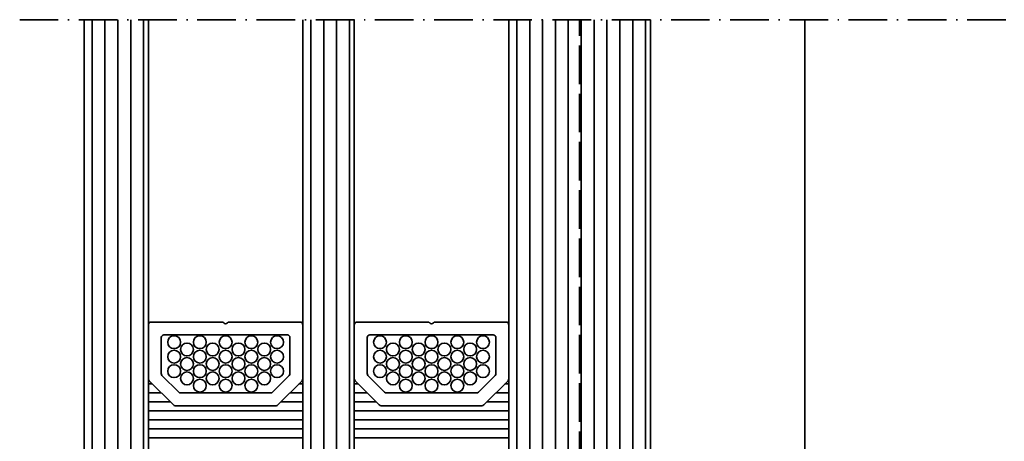
# Model space of a CAD drawing. Extents: x -322 to 3259, y -5646 to 2554.
# Drawn here: x 373 to 449, y -4483 to -4450 of the extents above; entities that cross this region are included whole.
import ezdxf

# ---------------------------------------------------------------- set-up
doc = ezdxf.new("R2010")
doc.units = 0
doc.header["$LTSCALE"] = 0.25
doc.linetypes.add('ACAD_ISO02W100', pattern=[15, 12, -3])
doc.linetypes.add('ACAD_ISO10W100', pattern=[18, 12, -3, 0, -3])
doc.layers.add('Al_Environments', color=2, linetype='Continuous', lineweight=35)
doc.layers.add('Al_Glazing', color=2, linetype='Continuous', lineweight=35)

msp = doc.modelspace()

# ---------------------------------------------------------------- hatches: boundary and pattern name
at = {"layer": 'Al_Glazing'}
h = msp.add_hatch(dxfattribs=at)
h.set_pattern_fill('_USER', color=256, angle=90, pattern_type=0)
h.set_pattern_definition([(90, (475.3617, -4347.0968), (-1, 3e-16), [])])
h.paths.add_polyline_path([(421.736, -4450.373), (421.736, -4500.373), (416.236, -4500.373), (416.236, -4450.373)])
h.paths.add_polyline_path([(416.236, -4450.373), (416.236, -4500.373), (410.736, -4500.373), (410.736, -4450.373)])
h.paths.add_polyline_path([(398.736, -4450.373), (398.736, -4500.373), (394.737, -4500.373), (394.737, -4450.373)])
h.paths.add_polyline_path([(382.737, -4450.373), (382.737, -4500.373), (378.74, -4500.373), (377.74, -4499.373), (377.74, -4450.373)])

# ---------------------------------------------------------------- linework, layer by layer
at = {"layer": 'Al_Environments', "linetype": 'ACAD_ISO10W100'}
msp.add_line((372.74, -4450.373), (523.736, -4450.373), dxfattribs=at)
at = {"layer": 'Al_Environments'}
msp.add_line((433.736, -4488.423), (433.736, -4450.373), dxfattribs=at)
at = {"layer": 'Al_Glazing', "color": 5, "linetype": 'ACAD_ISO02W100'}
msp.add_line((416.236, -4500.373), (416.236, -4450.373), dxfattribs=at)
at = {"layer": 'Al_Glazing'}
msp.add_line((421.736, -4500.373), (421.736, -4450.373), dxfattribs=at)
at = {"layer": 'Al_Glazing', "linetype": 'Continuous', "ltscale": 0.25}
for p, q in [((383.037, -4478.673), (382.737, -4478.673)), ((383.737, -4479.373), (382.737, -4479.373)), ((394.737, -4479.373), (393.737, -4479.373)), ((394.737, -4478.673), (394.437, -4478.673)), ((399.036, -4478.673), (398.736, -4478.673)), ((399.736, -4479.373), (398.736, -4479.373)), ((410.736, -4479.373), (409.736, -4479.373)), ((410.736, -4478.673), (410.436, -4478.673)), ((384.437, -4480.073), (382.737, -4480.073)), ((394.737, -4480.073), (393.037, -4480.073)), ((400.436, -4480.073), (398.736, -4480.073)), ((410.736, -4480.073), (409.036, -4480.073)), ((394.737, -4480.773), (382.737, -4480.773)), ((410.736, -4480.773), (398.736, -4480.773)), ((394.737, -4481.473), (382.737, -4481.473)), ((410.736, -4481.473), (398.736, -4481.473)), ((394.737, -4482.173), (382.737, -4482.173)), ((410.736, -4482.173), (398.736, -4482.173)), ((394.737, -4482.873), (382.737, -4482.873)), ((410.736, -4482.873), (398.736, -4482.873))]:
    msp.add_line(p, q, dxfattribs=at)
at = {"layer": 'Al_Glazing'}
for points in [[(382.737, -4450.373), (382.737, -4500.373), (378.74, -4500.373), (377.74, -4499.373), (377.74, -4450.373)], [(394.737, -4450.373), (394.737, -4500.373), (398.736, -4500.373), (398.736, -4450.373)], [(410.736, -4450.373), (410.736, -4500.373), (421.736, -4500.373), (421.736, -4450.373)]]:
    msp.add_lwpolyline(points, dxfattribs=at)
at = {"layer": 'Al_Glazing', "linetype": 'Continuous', "ltscale": 0.25}
for points in [[(394.737, -4478.29), (394.737, -4474.073, 0.414214), (394.537, -4473.873), (389.025, -4473.873, 0.198912), (388.884, -4473.931), (388.878, -4473.937, -0.414214), (388.595, -4473.937), (388.59, -4473.931, 0.198912), (388.448, -4473.873), (382.937, -4473.873, 0.414214), (382.737, -4474.073), (382.737, -4478.29, 0.198912), (382.795, -4478.431), (384.678, -4480.314, 0.198912), (384.82, -4480.373), (392.654, -4480.373, 0.198912), (392.795, -4480.314), (394.678, -4478.431, 0.198912)], [(410.736, -4478.29), (410.736, -4474.073, 0.414214), (410.536, -4473.873), (405.025, -4473.873, 0.198912), (404.883, -4473.931), (404.878, -4473.937, -0.414214), (404.595, -4473.937), (404.589, -4473.931, 0.198912), (404.448, -4473.873), (398.936, -4473.873, 0.414214), (398.736, -4474.073), (398.736, -4478.29, 0.198912), (398.795, -4478.431), (400.678, -4480.314, 0.198912), (400.819, -4480.373), (408.653, -4480.373, 0.198912), (408.795, -4480.314), (410.678, -4478.431, 0.198912)], [(392.381, -4479.314), (393.678, -4478.017, 0.198912), (393.737, -4477.876), (393.737, -4475.073, 0.414214), (393.537, -4474.873), (383.937, -4474.873, 0.414214), (383.737, -4475.073), (383.737, -4477.876, 0.198912), (383.795, -4478.017), (385.093, -4479.314, 0.198912), (385.234, -4479.373), (392.24, -4479.373, 0.198912)], [(408.381, -4479.314), (409.678, -4478.017, 0.198912), (409.736, -4477.876), (409.736, -4475.073, 0.414214), (409.536, -4474.873), (399.936, -4474.873, 0.414214), (399.736, -4475.073), (399.736, -4477.876, 0.198912), (399.795, -4478.017), (401.092, -4479.314, 0.198912), (401.233, -4479.373), (408.239, -4479.373, 0.198912)]]:
    msp.add_lwpolyline(points, format="xyb", close=True, dxfattribs=at)
for centre in [(384.737, -4475.435), (385.737, -4475.998), (386.737, -4475.435), (387.737, -4475.998), (388.737, -4475.435), (389.737, -4475.998), (390.737, -4475.435), (391.737, -4475.998), (392.737, -4475.435), (400.736, -4475.435), (401.736, -4475.998), (402.736, -4475.435), (403.736, -4475.998), (404.736, -4475.435), (405.736, -4475.998), (406.736, -4475.435), (407.736, -4475.998), (408.736, -4475.435), (384.737, -4476.56), (386.737, -4476.56), (388.737, -4476.56), (390.737, -4476.56), (392.737, -4476.56), (400.736, -4476.56), (402.736, -4476.56), (404.736, -4476.56), (406.736, -4476.56), (408.736, -4476.56), (385.737, -4477.123), (387.737, -4477.123), (389.737, -4477.123), (391.737, -4477.123), (401.736, -4477.123), (403.736, -4477.123), (405.736, -4477.123), (407.736, -4477.123), (384.737, -4477.685), (385.737, -4478.248), (386.737, -4477.685), (387.737, -4478.248), (388.737, -4477.685), (389.737, -4478.248), (390.737, -4477.685), (391.737, -4478.248), (392.737, -4477.685), (400.736, -4477.685), (401.736, -4478.248), (402.736, -4477.685), (403.736, -4478.248), (404.736, -4477.685), (405.736, -4478.248), (406.736, -4477.685), (407.736, -4478.248), (408.736, -4477.685), (386.737, -4478.81), (388.737, -4478.81), (390.737, -4478.81), (402.736, -4478.81), (404.736, -4478.81), (406.736, -4478.81)]:
    msp.add_circle(centre, 0.5, dxfattribs=at)

doc.saveas('drawing.dxf')
